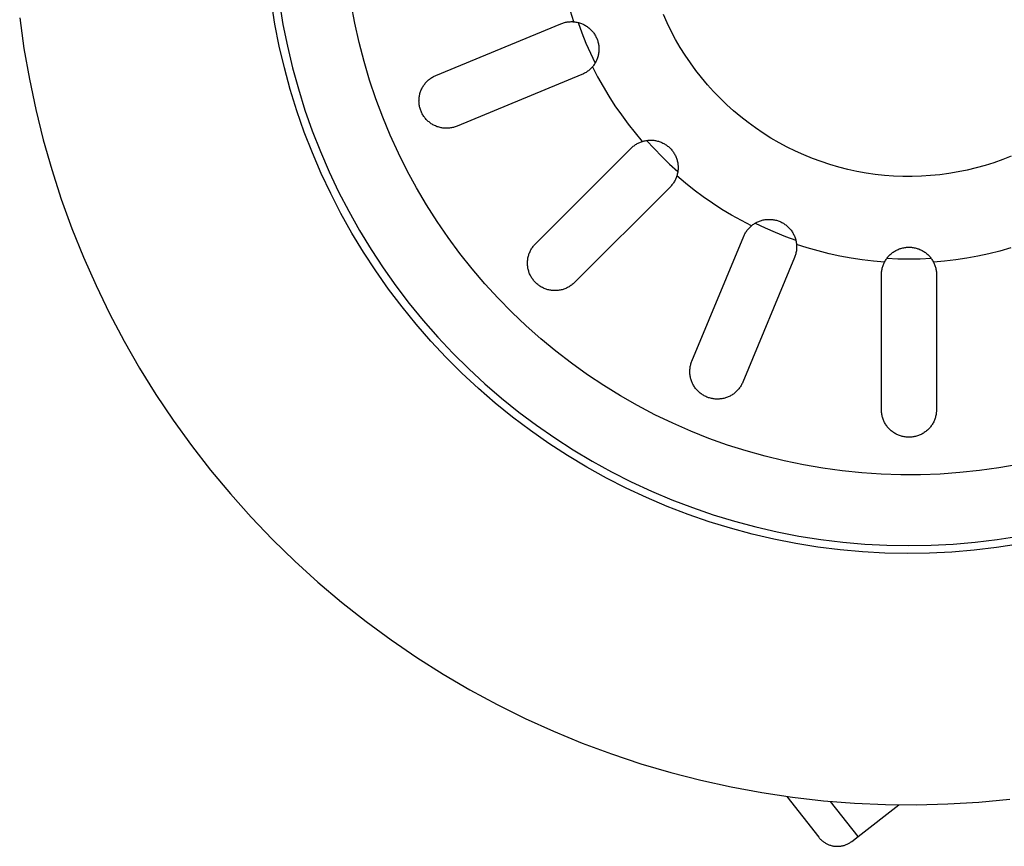
# Model space of a CAD drawing. Units: millimetres. Extents: x -596 to 634, y -421 to 423.
# Drawn here: x 292 to 354, y -421 to -368 of the extents above; entities that cross this region are included whole.
import ezdxf

# ---------------------------------------------------------------- set-up
doc = ezdxf.new("R2010")
doc.units = ezdxf.units.MM
doc.header["$MEASUREMENT"] = 0
doc.layers.add('Make2D$visible$lines', color=7, linetype='Continuous', true_color=0x000000)

msp = doc.modelspace()

# ---------------------------------------------------------------- linework, layer by layer
at = {"layer": 'Make2D$visible$lines', "color": 7, "true_color": 0xffffff}
for p, q in [((307.744, -368.712), (307.514, -367.307)), ((308.025, -367.343), (308.255, -368.73)), ((312.823, -368.644), (312.593, -367.416)), ((291.505, -368.293), (291.778, -370.253)), ((326.752, -368.549), (326.536, -367.867)), ((332.696, -368.621), (332.455, -368.084)), ((308.022, -370.107), (307.744, -368.712)), ((308.255, -368.73), (308.534, -370.108)), ((313.095, -369.864), (312.823, -368.644)), ((317.988, -371.965), (325.935, -368.676)), ((325.935, -368.676), (325.991, -368.654)), ((325.991, -368.654), (326.048, -368.634)), ((326.048, -368.634), (326.106, -368.615)), ((326.106, -368.615), (326.164, -368.599)), ((326.164, -368.599), (326.223, -368.585)), ((326.223, -368.585), (326.282, -368.573)), ((326.282, -368.573), (326.342, -368.563)), ((326.342, -368.563), (326.402, -368.555)), ((326.402, -368.555), (326.462, -368.549)), ((326.462, -368.549), (326.523, -368.545)), ((326.523, -368.545), (326.583, -368.543)), ((326.583, -368.543), (326.644, -368.543)), ((326.644, -368.543), (326.704, -368.546)), ((326.704, -368.546), (326.765, -368.55)), ((326.765, -368.55), (326.825, -368.557)), ((326.825, -368.557), (326.885, -368.566)), ((326.885, -368.566), (326.944, -368.576)), ((326.944, -368.576), (327.004, -368.589)), ((327.004, -368.589), (327.062, -368.604)), ((327.034, -368.597), (327.271, -369.257)), ((327.062, -368.604), (327.12, -368.621)), ((327.12, -368.621), (327.178, -368.64)), ((327.178, -368.64), (327.235, -368.661)), ((327.235, -368.661), (327.291, -368.683)), ((327.291, -368.683), (327.346, -368.708)), ((327.346, -368.708), (327.4, -368.735)), ((327.4, -368.735), (327.454, -368.763)), ((327.454, -368.763), (327.506, -368.794)), ((327.506, -368.794), (327.558, -368.826)), ((327.558, -368.826), (327.608, -368.86)), ((327.608, -368.86), (327.657, -368.895)), ((327.657, -368.895), (327.705, -368.932)), ((327.705, -368.932), (327.751, -368.971)), ((332.955, -369.15), (332.696, -368.621)), ((327.271, -369.257), (327.529, -369.91)), ((327.751, -368.971), (327.796, -369.012)), ((327.796, -369.012), (327.84, -369.054)), ((327.84, -369.054), (327.882, -369.097)), ((327.882, -369.097), (327.922, -369.142)), ((327.922, -369.142), (327.961, -369.189)), ((327.961, -369.189), (327.999, -369.236)), ((327.999, -369.236), (328.034, -369.285)), ((328.034, -369.285), (328.068, -369.335)), ((328.068, -369.335), (328.101, -369.386)), ((328.101, -369.386), (328.131, -369.439)), ((328.131, -369.439), (328.16, -369.492)), ((328.16, -369.492), (328.187, -369.546)), ((328.187, -369.546), (328.211, -369.602)), ((333.233, -369.67), (332.955, -369.15)), ((308.348, -371.493), (308.022, -370.107)), ((308.534, -370.108), (308.859, -371.476)), ((313.41, -371.073), (313.095, -369.864)), ((327.529, -369.91), (327.808, -370.554)), ((328.211, -369.602), (328.234, -369.658)), ((328.234, -369.658), (328.255, -369.714)), ((328.255, -369.714), (328.274, -369.772)), ((328.274, -369.772), (328.291, -369.83)), ((328.291, -369.83), (328.306, -369.889)), ((328.306, -369.889), (328.319, -369.948)), ((328.319, -369.948), (328.33, -370.007)), ((328.33, -370.007), (328.339, -370.067)), ((328.339, -370.067), (328.346, -370.128)), ((328.346, -370.128), (328.351, -370.188)), ((328.351, -370.188), (328.353, -370.248)), ((333.528, -370.179), (333.233, -369.67)), ((333.841, -370.679), (333.528, -370.179)), ((291.778, -370.253), (292.119, -372.202)), ((327.808, -370.554), (328.107, -371.189)), ((328.283, -370.787), (328.265, -370.844)), ((328.299, -370.728), (328.283, -370.787)), ((328.313, -370.669), (328.299, -370.728)), ((328.325, -370.61), (328.313, -370.669)), ((328.335, -370.55), (328.325, -370.61)), ((328.343, -370.49), (328.335, -370.55)), ((328.348, -370.43), (328.343, -370.49)), ((328.352, -370.369), (328.348, -370.43)), ((328.354, -370.309), (328.352, -370.369)), ((328.353, -370.248), (328.354, -370.309)), ((334.171, -371.167), (333.841, -370.679)), ((313.766, -372.271), (313.41, -371.073)), ((327.941, -371.422), (327.902, -371.467)), ((327.979, -371.375), (327.941, -371.422)), ((327.941, -371.422), (328.27, -372.057)), ((328.016, -371.327), (327.979, -371.375)), ((328.051, -371.277), (328.016, -371.327)), ((328.084, -371.227), (328.051, -371.277)), ((328.115, -371.175), (328.084, -371.227)), ((328.145, -371.122), (328.115, -371.175)), ((328.173, -371.068), (328.145, -371.122)), ((328.199, -371.014), (328.173, -371.068)), ((328.223, -370.958), (328.199, -371.014)), ((328.245, -370.902), (328.223, -370.958)), ((328.265, -370.844), (328.245, -370.902)), ((334.517, -371.643), (334.171, -371.167)), ((308.722, -372.866), (308.348, -371.493)), ((308.859, -371.476), (309.233, -372.831)), ((317.77, -372.073), (317.823, -372.043)), ((317.823, -372.043), (317.877, -372.015)), ((317.877, -372.015), (317.932, -371.989)), ((317.932, -371.989), (317.988, -371.965)), ((327.273, -371.91), (319.327, -375.199)), ((327.328, -371.886), (327.273, -371.91)), ((327.382, -371.861), (327.328, -371.886)), ((327.435, -371.833), (327.382, -371.861)), ((327.487, -371.804), (327.435, -371.833)), ((327.538, -371.773), (327.487, -371.804)), ((327.587, -371.74), (327.538, -371.773)), ((327.636, -371.706), (327.587, -371.74)), ((327.684, -371.67), (327.636, -371.706)), ((327.73, -371.632), (327.684, -371.67)), ((327.775, -371.593), (327.73, -371.632)), ((327.819, -371.553), (327.775, -371.593)), ((327.861, -371.51), (327.819, -371.553)), ((327.902, -371.467), (327.861, -371.51)), ((328.27, -372.057), (328.618, -372.682)), ((334.88, -372.107), (334.517, -371.643)), ((292.119, -372.202), (292.528, -374.138)), ((314.164, -373.455), (313.766, -372.271)), ((317.135, -372.719), (317.166, -372.667)), ((317.166, -372.667), (317.198, -372.615)), ((317.198, -372.615), (317.233, -372.565)), ((317.233, -372.565), (317.269, -372.516)), ((317.269, -372.516), (317.307, -372.468)), ((317.307, -372.468), (317.347, -372.422)), ((317.347, -372.422), (317.388, -372.377)), ((317.388, -372.377), (317.431, -372.333)), ((317.431, -372.333), (317.476, -372.291)), ((317.476, -372.291), (317.521, -372.25)), ((317.521, -372.25), (317.568, -372.212)), ((317.568, -372.212), (317.617, -372.174)), ((317.617, -372.174), (317.667, -372.139)), ((317.667, -372.139), (317.718, -372.105)), ((317.718, -372.105), (317.77, -372.073)), ((328.618, -372.682), (328.987, -373.295)), ((335.259, -372.558), (334.88, -372.107)), ((335.653, -372.996), (335.259, -372.558)), ((309.144, -374.225), (308.722, -372.866)), ((309.233, -372.831), (309.653, -374.173)), ((316.922, -373.353), (316.931, -373.292)), ((316.931, -373.292), (316.943, -373.232)), ((316.943, -373.232), (316.956, -373.172)), ((316.956, -373.172), (316.971, -373.113)), ((316.971, -373.113), (316.989, -373.055)), ((316.989, -373.055), (317.008, -372.997)), ((317.008, -372.997), (317.029, -372.94)), ((317.029, -372.94), (317.053, -372.883)), ((317.053, -372.883), (317.078, -372.828)), ((317.078, -372.828), (317.105, -372.773)), ((317.105, -372.773), (317.135, -372.719)), ((328.987, -373.295), (329.375, -373.897)), ((336.062, -373.419), (335.653, -372.996)), ((314.603, -374.625), (314.164, -373.455)), ((316.907, -373.596), (316.908, -373.535)), ((316.909, -373.657), (316.907, -373.596)), ((316.908, -373.535), (316.911, -373.474)), ((316.913, -373.718), (316.909, -373.657)), ((316.911, -373.474), (316.916, -373.413)), ((316.919, -373.779), (316.913, -373.718)), ((316.916, -373.413), (316.922, -373.353)), ((316.927, -373.84), (316.919, -373.779)), ((316.937, -373.9), (316.927, -373.84)), ((316.949, -373.96), (316.937, -373.9)), ((329.375, -373.897), (329.782, -374.485)), ((336.486, -373.829), (336.062, -373.419)), ((336.923, -374.223), (336.486, -373.829)), ((292.528, -374.138), (293.003, -376.058)), ((309.612, -375.569), (309.144, -374.225)), ((309.653, -374.173), (310.119, -375.499)), ((316.963, -374.019), (316.949, -373.96)), ((316.979, -374.078), (316.963, -374.019)), ((316.998, -374.136), (316.979, -374.078)), ((317.018, -374.194), (316.998, -374.136)), ((317.04, -374.251), (317.018, -374.194)), ((317.065, -374.307), (317.04, -374.251)), ((317.091, -374.362), (317.065, -374.307)), ((317.119, -374.416), (317.091, -374.362)), ((317.149, -374.469), (317.119, -374.416)), ((317.181, -374.521), (317.149, -374.469)), ((317.215, -374.572), (317.181, -374.521)), ((317.25, -374.622), (317.215, -374.572)), ((329.782, -374.485), (330.207, -375.061)), ((337.374, -374.602), (336.923, -374.223)), ((315.082, -375.779), (314.603, -374.625)), ((317.287, -374.671), (317.25, -374.622)), ((317.326, -374.718), (317.287, -374.671)), ((317.367, -374.763), (317.326, -374.718)), ((317.409, -374.808), (317.367, -374.763)), ((317.452, -374.851), (317.409, -374.808)), ((317.497, -374.892), (317.452, -374.851)), ((317.544, -374.932), (317.497, -374.892)), ((317.592, -374.97), (317.544, -374.932)), ((317.641, -375.006), (317.592, -374.97)), ((317.691, -375.041), (317.641, -375.006)), ((317.743, -375.073), (317.691, -375.041)), ((317.795, -375.104), (317.743, -375.073)), ((317.849, -375.134), (317.795, -375.104)), ((317.904, -375.161), (317.849, -375.134)), ((317.959, -375.186), (317.904, -375.161)), ((318.016, -375.21), (317.959, -375.186)), ((319.327, -375.199), (319.27, -375.221)), ((330.207, -375.061), (330.65, -375.622)), ((337.838, -374.965), (337.374, -374.602)), ((338.314, -375.312), (337.838, -374.965)), ((310.127, -376.896), (309.612, -375.569)), ((310.119, -375.499), (310.631, -376.808)), ((315.601, -376.916), (315.082, -375.779)), ((318.073, -375.231), (318.016, -375.21)), ((318.131, -375.25), (318.073, -375.231)), ((318.189, -375.268), (318.131, -375.25)), ((318.248, -375.283), (318.189, -375.268)), ((318.308, -375.296), (318.248, -375.283)), ((318.368, -375.307), (318.308, -375.296)), ((318.428, -375.317), (318.368, -375.307)), ((318.489, -375.323), (318.428, -375.317)), ((318.55, -375.328), (318.489, -375.323)), ((318.611, -375.331), (318.55, -375.328)), ((318.672, -375.331), (318.611, -375.331)), ((318.733, -375.33), (318.672, -375.331)), ((318.794, -375.326), (318.733, -375.33)), ((318.855, -375.32), (318.794, -375.326)), ((318.916, -375.312), (318.855, -375.32)), ((318.976, -375.302), (318.916, -375.312)), ((319.036, -375.29), (318.976, -375.302)), ((319.095, -375.276), (319.036, -375.29)), ((319.154, -375.26), (319.095, -375.276)), ((319.212, -375.241), (319.154, -375.26)), ((319.27, -375.221), (319.212, -375.241)), ((330.65, -375.622), (331.111, -376.17)), ((338.802, -375.642), (338.314, -375.312)), ((339.3, -375.956), (338.802, -375.642)), ((293.003, -376.058), (293.545, -377.961)), ((330.539, -376.478), (330.587, -376.441)), ((330.587, -376.441), (330.636, -376.405)), ((330.636, -376.405), (330.686, -376.371)), ((330.686, -376.371), (330.737, -376.339)), ((330.737, -376.339), (330.79, -376.309)), ((330.79, -376.309), (330.843, -376.28)), ((330.843, -376.28), (330.897, -376.253)), ((330.897, -376.253), (330.953, -376.229)), ((330.953, -376.229), (331.009, -376.206)), ((331.009, -376.206), (331.066, -376.185)), ((331.066, -376.185), (331.123, -376.166)), ((331.123, -376.166), (331.181, -376.149)), ((331.181, -376.149), (331.24, -376.134)), ((331.24, -376.134), (331.299, -376.121)), ((331.299, -376.121), (331.359, -376.11)), ((331.359, -376.11), (331.419, -376.102)), ((331.389, -376.106), (331.862, -376.625)), ((331.419, -376.102), (331.479, -376.095)), ((331.479, -376.095), (331.539, -376.09)), ((331.539, -376.09), (331.6, -376.088)), ((331.6, -376.088), (331.66, -376.087)), ((331.66, -376.087), (331.721, -376.089)), ((331.721, -376.089), (331.781, -376.093)), ((331.781, -376.093), (331.841, -376.099)), ((331.841, -376.099), (331.902, -376.107)), ((331.902, -376.107), (331.961, -376.117)), ((331.961, -376.117), (332.021, -376.129)), ((332.021, -376.129), (332.079, -376.143)), ((332.079, -376.143), (332.138, -376.159)), ((332.138, -376.159), (332.196, -376.177)), ((332.196, -376.177), (332.253, -376.198)), ((332.253, -376.198), (332.309, -376.22)), ((332.309, -376.22), (332.365, -376.244)), ((332.365, -376.244), (332.419, -376.27)), ((332.419, -376.27), (332.473, -376.298)), ((332.473, -376.298), (332.526, -376.327)), ((332.526, -376.327), (332.578, -376.359)), ((332.578, -376.359), (332.628, -376.392)), ((332.628, -376.392), (332.678, -376.427)), ((332.678, -376.427), (332.726, -376.464)), ((339.81, -376.251), (339.3, -375.956)), ((340.329, -376.529), (339.81, -376.251)), ((310.688, -378.204), (310.127, -376.896)), ((310.631, -376.808), (311.189, -378.099)), ((316.159, -378.034), (315.601, -376.916)), ((324.321, -382.679), (330.404, -376.6)), ((330.404, -376.6), (330.448, -376.557)), ((330.448, -376.557), (330.493, -376.517)), ((330.493, -376.517), (330.539, -376.478)), ((331.862, -376.625), (332.35, -377.129)), ((332.726, -376.464), (332.773, -376.502)), ((332.773, -376.502), (332.818, -376.542)), ((332.818, -376.542), (332.862, -376.583)), ((332.862, -376.583), (332.905, -376.626)), ((332.905, -376.626), (332.946, -376.671)), ((332.946, -376.671), (332.986, -376.717)), ((332.986, -376.717), (333.024, -376.764)), ((333.024, -376.764), (333.06, -376.812)), ((333.06, -376.812), (333.094, -376.862)), ((333.094, -376.862), (333.127, -376.913)), ((333.127, -376.913), (333.158, -376.965)), ((333.158, -376.965), (333.188, -377.018)), ((333.188, -377.018), (333.215, -377.072)), ((333.215, -377.072), (333.241, -377.127)), ((340.858, -376.789), (340.329, -376.529)), ((341.395, -377.03), (340.858, -376.789)), ((341.941, -377.252), (341.395, -377.03)), ((332.35, -377.129), (332.854, -377.618)), ((332.854, -377.618), (333.373, -378.09)), ((333.241, -377.127), (333.264, -377.182)), ((333.264, -377.182), (333.286, -377.239)), ((333.286, -377.239), (333.306, -377.296)), ((333.306, -377.296), (333.323, -377.354)), ((333.323, -377.354), (333.339, -377.413)), ((333.339, -377.413), (333.353, -377.472)), ((333.353, -377.472), (333.364, -377.531)), ((333.364, -377.531), (333.374, -377.591)), ((333.374, -377.591), (333.381, -377.651)), ((333.381, -377.651), (333.387, -377.711)), ((342.493, -377.456), (341.941, -377.252)), ((343.053, -377.64), (342.493, -377.456)), ((343.619, -377.804), (343.053, -377.64)), ((352.922, -377.7), (352.355, -377.858)), ((353.484, -377.523), (352.922, -377.7)), ((354.039, -377.326), (353.484, -377.523)), ((354.587, -377.11), (354.039, -377.326)), ((293.545, -377.961), (294.153, -379.844)), ((311.293, -379.492), (310.688, -378.204)), ((311.189, -378.099), (311.79, -379.369)), ((316.756, -379.132), (316.159, -378.034)), ((333.326, -378.311), (333.309, -378.369)), ((333.342, -378.252), (333.326, -378.311)), ((333.355, -378.193), (333.342, -378.252)), ((333.366, -378.134), (333.355, -378.193)), ((333.375, -378.074), (333.366, -378.134)), ((333.383, -378.014), (333.375, -378.074)), ((333.388, -377.953), (333.383, -378.014)), ((333.387, -377.711), (333.39, -377.772)), ((333.391, -377.893), (333.388, -377.953)), ((333.39, -377.772), (333.391, -377.832)), ((333.391, -377.832), (333.391, -377.893)), ((344.189, -377.949), (343.619, -377.804)), ((344.765, -378.075), (344.189, -377.949)), ((345.345, -378.18), (344.765, -378.075)), ((345.927, -378.265), (345.345, -378.18)), ((346.513, -378.329), (345.927, -378.265)), ((347.1, -378.374), (346.513, -378.329)), ((350.041, -378.29), (349.454, -378.347)), ((350.624, -378.212), (350.041, -378.29)), ((351.205, -378.114), (350.624, -378.212)), ((351.782, -377.996), (351.205, -378.114)), ((352.355, -377.858), (351.782, -377.996)), ((332.998, -378.942), (332.96, -378.988)), ((333.035, -378.896), (332.998, -378.942)), ((333.07, -378.847), (333.035, -378.896)), ((333.104, -378.798), (333.07, -378.847)), ((333.136, -378.748), (333.104, -378.798)), ((333.166, -378.696), (333.136, -378.748)), ((333.195, -378.644), (333.166, -378.696)), ((333.221, -378.59), (333.195, -378.644)), ((333.246, -378.536), (333.221, -378.59)), ((333.269, -378.481), (333.246, -378.536)), ((333.29, -378.425), (333.269, -378.481)), ((333.309, -378.369), (333.29, -378.425)), ((333.856, -378.83), (333.309, -378.369)), ((334.417, -379.274), (333.856, -378.83)), ((347.689, -378.398), (347.1, -378.374)), ((348.278, -378.401), (347.689, -378.398)), ((348.867, -378.384), (348.278, -378.401)), ((349.454, -378.347), (348.867, -378.384)), ((311.943, -380.758), (311.293, -379.492)), ((311.79, -379.369), (312.436, -380.618)), ((317.39, -380.209), (316.756, -379.132)), ((332.878, -379.075), (326.795, -385.154)), ((332.92, -379.032), (332.878, -379.075)), ((332.96, -378.988), (332.92, -379.032)), ((334.992, -379.699), (334.417, -379.274)), ((294.153, -379.844), (294.825, -381.705)), ((318.061, -381.263), (317.39, -380.209)), ((335.581, -380.106), (334.992, -379.699)), ((336.182, -380.495), (335.581, -380.106)), ((312.637, -382.001), (311.943, -380.758)), ((312.436, -380.618), (313.124, -381.844)), ((336.795, -380.863), (336.182, -380.495)), ((318.768, -382.293), (318.061, -381.263)), ((337.419, -381.213), (336.795, -380.863)), ((338.055, -381.542), (337.419, -381.213)), ((338.101, -381.504), (338.15, -381.467)), ((338.15, -381.467), (338.199, -381.432)), ((338.199, -381.432), (338.25, -381.399)), ((338.25, -381.399), (338.302, -381.368)), ((338.287, -381.376), (338.922, -381.675)), ((338.302, -381.368), (338.355, -381.338)), ((338.355, -381.338), (338.408, -381.31)), ((338.408, -381.31), (338.463, -381.284)), ((338.463, -381.284), (338.519, -381.26)), ((338.519, -381.26), (338.575, -381.238)), ((338.575, -381.238), (338.632, -381.218)), ((338.632, -381.218), (338.69, -381.2)), ((338.69, -381.2), (338.748, -381.184)), ((338.748, -381.184), (338.807, -381.17)), ((338.807, -381.17), (338.867, -381.158)), ((338.867, -381.158), (338.926, -381.148)), ((338.926, -381.148), (338.986, -381.141)), ((338.986, -381.141), (339.047, -381.135)), ((339.047, -381.135), (339.107, -381.131)), ((339.107, -381.131), (339.168, -381.13)), ((339.168, -381.13), (339.228, -381.13)), ((339.228, -381.13), (339.289, -381.133)), ((339.289, -381.133), (339.349, -381.138)), ((339.349, -381.138), (339.409, -381.144)), ((339.409, -381.144), (339.469, -381.153)), ((339.469, -381.153), (339.529, -381.164)), ((339.529, -381.164), (339.588, -381.177)), ((339.588, -381.177), (339.647, -381.192)), ((339.647, -381.192), (339.705, -381.209)), ((339.705, -381.209), (339.762, -381.228)), ((339.762, -381.228), (339.819, -381.249)), ((339.819, -381.249), (339.875, -381.272)), ((339.875, -381.272), (339.93, -381.297)), ((339.93, -381.297), (339.984, -381.324)), ((339.984, -381.324), (340.038, -381.353)), ((340.038, -381.353), (340.09, -381.383)), ((340.09, -381.383), (340.141, -381.416)), ((340.141, -381.416), (340.191, -381.45)), ((340.191, -381.45), (340.24, -381.485)), ((294.825, -381.705), (295.562, -383.541)), ((313.373, -383.219), (312.637, -382.001)), ((313.124, -381.844), (313.855, -383.045)), ((337.616, -382.101), (337.643, -382.048)), ((337.643, -382.048), (337.672, -381.996)), ((337.672, -381.996), (337.703, -381.945)), ((337.703, -381.945), (337.736, -381.895)), ((337.736, -381.895), (337.77, -381.846)), ((337.77, -381.846), (337.806, -381.799)), ((337.806, -381.799), (337.844, -381.753)), ((337.844, -381.753), (337.883, -381.708)), ((337.883, -381.708), (337.924, -381.664)), ((337.924, -381.664), (337.966, -381.622)), ((337.966, -381.622), (338.01, -381.581)), ((338.01, -381.581), (338.055, -381.542)), ((338.055, -381.542), (338.101, -381.504)), ((338.922, -381.675), (339.566, -381.954)), ((339.566, -381.954), (340.219, -382.213)), ((340.24, -381.485), (340.288, -381.523)), ((340.288, -381.523), (340.334, -381.562)), ((340.334, -381.562), (340.379, -381.602)), ((340.379, -381.602), (340.422, -381.645)), ((340.422, -381.645), (340.464, -381.688)), ((340.464, -381.688), (340.505, -381.733)), ((340.505, -381.733), (340.544, -381.78)), ((340.544, -381.78), (340.581, -381.827)), ((340.581, -381.827), (340.617, -381.876)), ((340.617, -381.876), (340.65, -381.927)), ((340.65, -381.927), (340.683, -381.978)), ((340.683, -381.978), (340.713, -382.03)), ((340.713, -382.03), (340.741, -382.084)), ((340.741, -382.084), (340.768, -382.138)), ((319.511, -383.298), (318.768, -382.293)), ((324.279, -382.723), (324.321, -382.679)), ((334.273, -390.154), (337.566, -382.209)), ((337.566, -382.209), (337.59, -382.155)), ((337.59, -382.155), (337.616, -382.101)), ((340.219, -382.213), (340.879, -382.451)), ((340.768, -382.138), (340.793, -382.194)), ((340.793, -382.194), (340.815, -382.25)), ((340.815, -382.25), (340.836, -382.307)), ((340.836, -382.307), (340.855, -382.364)), ((340.855, -382.364), (340.872, -382.422)), ((340.872, -382.422), (340.887, -382.481)), ((340.887, -382.481), (340.899, -382.54)), ((340.899, -382.54), (340.91, -382.6)), ((340.91, -382.6), (340.919, -382.66)), ((340.919, -382.66), (340.925, -382.72)), ((340.925, -382.72), (340.93, -382.78)), ((314.151, -384.41), (313.373, -383.219)), ((313.855, -383.045), (314.626, -384.22)), ((320.288, -384.277), (319.511, -383.298)), ((323.885, -383.404), (323.904, -383.346)), ((323.904, -383.346), (323.925, -383.289)), ((323.925, -383.289), (323.948, -383.232)), ((323.948, -383.232), (323.973, -383.176)), ((323.973, -383.176), (323.999, -383.122)), ((323.999, -383.122), (324.028, -383.068)), ((324.028, -383.068), (324.059, -383.015)), ((324.059, -383.015), (324.091, -382.963)), ((324.091, -382.963), (324.125, -382.912)), ((324.125, -382.912), (324.161, -382.863)), ((324.161, -382.863), (324.199, -382.815)), ((324.199, -382.815), (324.238, -382.768)), ((324.238, -382.768), (324.279, -382.723)), ((340.876, -383.32), (340.86, -383.379)), ((340.891, -383.262), (340.876, -383.32)), ((340.903, -383.202), (340.891, -383.262)), ((340.913, -383.143), (340.903, -383.202)), ((340.921, -383.083), (340.913, -383.143)), ((340.927, -383.022), (340.921, -383.083)), ((341.608, -382.949), (340.926, -382.732)), ((340.931, -382.962), (340.927, -383.022)), ((340.93, -382.78), (340.932, -382.841)), ((340.933, -382.901), (340.931, -382.962)), ((340.932, -382.841), (340.933, -382.901)), ((342.297, -383.144), (341.608, -382.949)), ((342.991, -383.318), (342.297, -383.144)), ((343.69, -383.469), (342.991, -383.318)), ((346.892, -383.367), (346.937, -383.327)), ((346.937, -383.327), (346.984, -383.288)), ((346.984, -383.288), (347.032, -383.251)), ((347.032, -383.251), (347.081, -383.215)), ((347.081, -383.215), (347.131, -383.181)), ((347.131, -383.181), (347.183, -383.149)), ((347.183, -383.149), (347.236, -383.119)), ((347.236, -383.119), (347.29, -383.091)), ((347.29, -383.091), (347.344, -383.064)), ((347.344, -383.064), (347.4, -383.04)), ((347.4, -383.04), (347.456, -383.017)), ((347.456, -383.017), (347.513, -382.996)), ((347.513, -382.996), (347.571, -382.978)), ((347.571, -382.978), (347.63, -382.961)), ((347.63, -382.961), (347.688, -382.946)), ((347.688, -382.946), (347.748, -382.934)), ((347.748, -382.934), (347.808, -382.923)), ((347.808, -382.923), (347.868, -382.915)), ((347.868, -382.915), (347.928, -382.909)), ((347.928, -382.909), (347.989, -382.905)), ((347.989, -382.905), (348.05, -382.902)), ((348.05, -382.902), (348.11, -382.902)), ((348.11, -382.902), (348.171, -382.905)), ((348.171, -382.905), (348.232, -382.909)), ((348.232, -382.909), (348.292, -382.915)), ((348.292, -382.915), (348.352, -382.924)), ((348.352, -382.924), (348.412, -382.934)), ((348.412, -382.934), (348.472, -382.947)), ((348.472, -382.947), (348.531, -382.961)), ((348.531, -382.961), (348.589, -382.978)), ((348.589, -382.978), (348.647, -382.997)), ((348.647, -382.997), (348.704, -383.017)), ((348.704, -383.017), (348.76, -383.04)), ((348.76, -383.04), (348.816, -383.065)), ((348.816, -383.065), (348.871, -383.091)), ((348.871, -383.091), (348.924, -383.12)), ((348.924, -383.12), (348.977, -383.15)), ((348.977, -383.15), (349.029, -383.182)), ((349.029, -383.182), (349.079, -383.216)), ((349.079, -383.216), (349.128, -383.251)), ((349.128, -383.251), (349.176, -383.288)), ((349.176, -383.288), (349.223, -383.327)), ((349.223, -383.327), (349.268, -383.368)), ((353.169, -383.321), (352.469, -383.471)), ((353.863, -383.148), (353.169, -383.321)), ((354.552, -382.953), (353.863, -383.148)), ((295.562, -383.541), (296.362, -385.351)), ((323.809, -383.885), (323.811, -383.824)), ((323.809, -383.947), (323.809, -383.885)), ((323.811, -384.008), (323.809, -383.947)), ((323.811, -383.824), (323.815, -383.764)), ((323.815, -383.764), (323.822, -383.703)), ((323.822, -383.703), (323.83, -383.642)), ((323.83, -383.642), (323.841, -383.582)), ((323.841, -383.582), (323.853, -383.522)), ((323.853, -383.522), (323.868, -383.463)), ((323.868, -383.463), (323.885, -383.404)), ((340.799, -383.55), (337.506, -391.494)), ((340.821, -383.494), (340.799, -383.55)), ((340.842, -383.436), (340.821, -383.494)), ((340.86, -383.379), (340.842, -383.436)), ((344.394, -383.597), (343.69, -383.469)), ((345.102, -383.703), (344.394, -383.597)), ((345.812, -383.787), (345.102, -383.703)), ((346.525, -383.848), (345.812, -383.787)), ((346.451, -384.011), (346.474, -383.956)), ((346.474, -383.956), (346.499, -383.901)), ((346.499, -383.901), (346.525, -383.848)), ((346.525, -383.848), (346.554, -383.794)), ((346.554, -383.794), (346.585, -383.742)), ((346.585, -383.742), (346.617, -383.691)), ((346.617, -383.691), (346.652, -383.641)), ((346.652, -383.641), (346.688, -383.592)), ((346.677, -383.606), (347.378, -383.639)), ((346.688, -383.592), (346.725, -383.544)), ((346.725, -383.544), (346.764, -383.498)), ((346.764, -383.498), (346.805, -383.453)), ((346.805, -383.453), (346.848, -383.409)), ((346.848, -383.409), (346.892, -383.367)), ((347.378, -383.639), (348.08, -383.65)), ((348.08, -383.65), (348.782, -383.64)), ((348.782, -383.64), (349.483, -383.607)), ((349.268, -383.368), (349.312, -383.41)), ((349.312, -383.41), (349.354, -383.453)), ((349.354, -383.453), (349.395, -383.498)), ((349.395, -383.498), (349.435, -383.545)), ((349.435, -383.545), (349.472, -383.592)), ((349.472, -383.592), (349.508, -383.641)), ((349.508, -383.641), (349.542, -383.692)), ((349.542, -383.692), (349.575, -383.743)), ((349.575, -383.743), (349.605, -383.795)), ((349.605, -383.795), (349.634, -383.849)), ((350.347, -383.788), (349.634, -383.849)), ((349.634, -383.849), (349.661, -383.902)), ((349.661, -383.902), (349.685, -383.957)), ((349.685, -383.957), (349.708, -384.012)), ((351.058, -383.705), (350.347, -383.788)), ((351.765, -383.599), (351.058, -383.705)), ((352.469, -383.471), (351.765, -383.599)), ((314.97, -385.574), (314.151, -384.41)), ((314.626, -384.22), (315.439, -385.368)), ((321.099, -385.228), (320.288, -384.277)), ((323.815, -384.069), (323.811, -384.008)), ((323.821, -384.129), (323.815, -384.069)), ((323.83, -384.19), (323.821, -384.129)), ((323.84, -384.25), (323.83, -384.19)), ((323.853, -384.31), (323.84, -384.25)), ((323.868, -384.369), (323.853, -384.31)), ((323.885, -384.428), (323.868, -384.369)), ((323.904, -384.486), (323.885, -384.428)), ((323.924, -384.543), (323.904, -384.486)), ((323.947, -384.6), (323.924, -384.543)), ((346.33, -384.652), (346.331, -384.592)), ((346.331, -384.592), (346.334, -384.532)), ((346.334, -384.532), (346.339, -384.473)), ((346.339, -384.473), (346.346, -384.414)), ((346.346, -384.414), (346.355, -384.355)), ((346.355, -384.355), (346.366, -384.296)), ((346.366, -384.296), (346.379, -384.238)), ((346.379, -384.238), (346.394, -384.18)), ((346.394, -384.18), (346.411, -384.123)), ((346.411, -384.123), (346.43, -384.067)), ((346.43, -384.067), (346.451, -384.011)), ((349.708, -384.012), (349.729, -384.068)), ((349.729, -384.068), (349.748, -384.124)), ((349.748, -384.124), (349.765, -384.181)), ((349.765, -384.181), (349.78, -384.239)), ((349.78, -384.239), (349.793, -384.297)), ((349.793, -384.297), (349.804, -384.356)), ((349.804, -384.356), (349.813, -384.415)), ((349.813, -384.415), (349.82, -384.474)), ((349.82, -384.474), (349.825, -384.534)), ((349.825, -384.534), (349.829, -384.593)), ((349.829, -384.593), (349.83, -384.653)), ((323.972, -384.656), (323.947, -384.6)), ((323.999, -384.711), (323.972, -384.656)), ((324.028, -384.765), (323.999, -384.711)), ((324.058, -384.817), (324.028, -384.765)), ((324.09, -384.869), (324.058, -384.817)), ((324.125, -384.92), (324.09, -384.869)), ((324.16, -384.969), (324.125, -384.92)), ((324.198, -385.017), (324.16, -384.969)), ((324.237, -385.064), (324.198, -385.017)), ((324.278, -385.11), (324.237, -385.064)), ((324.321, -385.154), (324.278, -385.11)), ((324.365, -385.196), (324.321, -385.154)), ((324.41, -385.237), (324.365, -385.196)), ((326.752, -385.197), (326.706, -385.238)), ((326.795, -385.154), (326.752, -385.197)), ((346.327, -393.252), (346.33, -384.652)), ((349.83, -384.653), (349.827, -393.253)), ((296.362, -385.351), (297.224, -387.132)), ((315.829, -386.709), (314.97, -385.574)), ((315.439, -385.368), (316.29, -386.486)), ((321.942, -386.15), (321.099, -385.228)), ((324.457, -385.276), (324.41, -385.237)), ((324.505, -385.314), (324.457, -385.276)), ((324.554, -385.35), (324.505, -385.314)), ((324.605, -385.384), (324.554, -385.35)), ((324.657, -385.416), (324.605, -385.384)), ((324.71, -385.447), (324.657, -385.416)), ((324.763, -385.476), (324.71, -385.447)), ((324.818, -385.502), (324.763, -385.476)), ((324.874, -385.527), (324.818, -385.502)), ((324.931, -385.55), (324.874, -385.527)), ((324.988, -385.571), (324.931, -385.55)), ((325.046, -385.59), (324.988, -385.571)), ((325.105, -385.607), (325.046, -385.59)), ((325.164, -385.622), (325.105, -385.607)), ((325.224, -385.634), (325.164, -385.622)), ((325.284, -385.645), (325.224, -385.634)), ((325.345, -385.653), (325.284, -385.645)), ((325.405, -385.66), (325.345, -385.653)), ((325.466, -385.664), (325.405, -385.66)), ((325.527, -385.666), (325.466, -385.664)), ((325.588, -385.666), (325.527, -385.666)), ((325.649, -385.664), (325.588, -385.666)), ((325.71, -385.66), (325.649, -385.664)), ((325.771, -385.654), (325.71, -385.66)), ((325.832, -385.645), (325.771, -385.654)), ((325.892, -385.635), (325.832, -385.645)), ((325.952, -385.622), (325.892, -385.635)), ((326.011, -385.607), (325.952, -385.622)), ((326.07, -385.59), (326.011, -385.607)), ((326.128, -385.571), (326.07, -385.59)), ((326.185, -385.551), (326.128, -385.571)), ((326.242, -385.528), (326.185, -385.551)), ((326.297, -385.503), (326.242, -385.528)), ((326.352, -385.476), (326.297, -385.503)), ((326.406, -385.447), (326.352, -385.476)), ((326.459, -385.417), (326.406, -385.447)), ((326.511, -385.385), (326.459, -385.417)), ((326.562, -385.35), (326.511, -385.385)), ((326.611, -385.315), (326.562, -385.35)), ((326.659, -385.277), (326.611, -385.315)), ((326.706, -385.238), (326.659, -385.277)), ((322.817, -387.043), (321.942, -386.15)), ((316.727, -387.813), (315.829, -386.709)), ((316.29, -386.486), (317.18, -387.575)), ((323.722, -387.904), (322.817, -387.043)), ((297.224, -387.132), (298.148, -388.881)), ((317.18, -387.575), (318.107, -388.632)), ((317.662, -388.886), (316.727, -387.813)), ((324.656, -388.734), (323.722, -387.904)), ((298.148, -388.881), (299.132, -390.598)), ((318.634, -389.925), (317.662, -388.886)), ((318.107, -388.632), (319.07, -389.656)), ((325.619, -389.531), (324.656, -388.734)), ((326.609, -390.293), (325.619, -389.531)), ((319.642, -390.93), (318.634, -389.925)), ((319.07, -389.656), (320.068, -390.646)), ((334.23, -390.268), (334.25, -390.211)), ((334.25, -390.211), (334.273, -390.154)), ((299.132, -390.598), (300.174, -392.279)), ((320.068, -390.646), (321.1, -391.601)), ((327.625, -391.021), (326.609, -390.293)), ((334.139, -390.808), (334.141, -390.747)), ((334.14, -390.869), (334.139, -390.808)), ((334.141, -390.747), (334.145, -390.686)), ((334.145, -390.686), (334.15, -390.625)), ((334.15, -390.625), (334.158, -390.565)), ((334.158, -390.565), (334.169, -390.505)), ((334.169, -390.505), (334.181, -390.445)), ((334.181, -390.445), (334.195, -390.385)), ((334.195, -390.385), (334.211, -390.326)), ((334.211, -390.326), (334.23, -390.268)), ((320.684, -391.9), (319.642, -390.93)), ((328.665, -391.714), (327.625, -391.021)), ((334.142, -390.93), (334.14, -390.869)), ((334.147, -390.991), (334.142, -390.93)), ((334.154, -391.052), (334.147, -390.991)), ((334.163, -391.112), (334.154, -391.052)), ((334.174, -391.172), (334.163, -391.112)), ((334.187, -391.232), (334.174, -391.172)), ((334.203, -391.291), (334.187, -391.232)), ((334.22, -391.35), (334.203, -391.291)), ((334.239, -391.408), (334.22, -391.35)), ((334.261, -391.465), (334.239, -391.408)), ((334.284, -391.521), (334.261, -391.465)), ((321.759, -392.832), (320.684, -391.9)), ((321.1, -391.601), (322.164, -392.519)), ((329.729, -392.37), (328.665, -391.714)), ((334.309, -391.577), (334.284, -391.521)), ((334.337, -391.632), (334.309, -391.577)), ((334.366, -391.685), (334.337, -391.632)), ((334.397, -391.738), (334.366, -391.685)), ((334.43, -391.789), (334.397, -391.738)), ((334.464, -391.84), (334.43, -391.789)), ((334.5, -391.889), (334.464, -391.84)), ((334.538, -391.937), (334.5, -391.889)), ((334.578, -391.983), (334.538, -391.937)), ((334.619, -392.028), (334.578, -391.983)), ((334.662, -392.072), (334.619, -392.028)), ((334.706, -392.114), (334.662, -392.072)), ((334.752, -392.154), (334.706, -392.114)), ((337.093, -392.094), (337.048, -392.135)), ((337.137, -392.051), (337.093, -392.094)), ((337.179, -392.007), (337.137, -392.051)), ((337.22, -391.961), (337.179, -392.007)), ((337.258, -391.914), (337.22, -391.961)), ((337.296, -391.865), (337.258, -391.914)), ((337.331, -391.816), (337.296, -391.865)), ((337.365, -391.765), (337.331, -391.816)), ((337.397, -391.713), (337.365, -391.765)), ((337.427, -391.659), (337.397, -391.713)), ((337.455, -391.605), (337.427, -391.659)), ((337.481, -391.55), (337.455, -391.605)), ((337.506, -391.494), (337.481, -391.55)), ((300.174, -392.279), (301.275, -393.924)), ((322.164, -392.519), (323.26, -393.4)), ((330.814, -392.988), (329.729, -392.37)), ((334.799, -392.193), (334.752, -392.154)), ((334.848, -392.23), (334.799, -392.193)), ((334.897, -392.266), (334.848, -392.23)), ((334.948, -392.3), (334.897, -392.266)), ((335, -392.332), (334.948, -392.3)), ((335.054, -392.362), (335, -392.332)), ((335.108, -392.39), (335.054, -392.362)), ((335.163, -392.416), (335.108, -392.39)), ((335.219, -392.441), (335.163, -392.416)), ((335.276, -392.463), (335.219, -392.441)), ((335.333, -392.483), (335.276, -392.463)), ((335.392, -392.502), (335.333, -392.483)), ((335.45, -392.518), (335.392, -392.502)), ((335.51, -392.532), (335.45, -392.518)), ((335.57, -392.545), (335.51, -392.532)), ((335.63, -392.555), (335.57, -392.545)), ((335.69, -392.563), (335.63, -392.555)), ((335.751, -392.569), (335.69, -392.563)), ((335.812, -392.572), (335.751, -392.569)), ((335.873, -392.574), (335.812, -392.572)), ((335.934, -392.573), (335.873, -392.574)), ((335.995, -392.571), (335.934, -392.573)), ((336.056, -392.566), (335.995, -392.571)), ((336.117, -392.559), (336.056, -392.566)), ((336.177, -392.55), (336.117, -392.559)), ((336.238, -392.539), (336.177, -392.55)), ((336.297, -392.526), (336.238, -392.539)), ((336.356, -392.51), (336.297, -392.526)), ((336.415, -392.493), (336.356, -392.51)), ((336.473, -392.474), (336.415, -392.493)), ((336.53, -392.452), (336.473, -392.474)), ((336.586, -392.429), (336.53, -392.452)), ((336.642, -392.404), (336.586, -392.429)), ((336.697, -392.377), (336.642, -392.404)), ((336.75, -392.347), (336.697, -392.377)), ((336.803, -392.316), (336.75, -392.347)), ((336.855, -392.284), (336.803, -392.316)), ((336.905, -392.249), (336.855, -392.284)), ((336.954, -392.213), (336.905, -392.249)), ((337.002, -392.175), (336.954, -392.213)), ((337.048, -392.135), (337.002, -392.175)), ((322.866, -393.727), (321.759, -392.832)), ((331.921, -393.569), (330.814, -392.988)), ((346.328, -393.313), (346.327, -393.252)), ((346.331, -393.374), (346.328, -393.313)), ((349.826, -393.314), (349.823, -393.375)), ((349.827, -393.253), (349.826, -393.314)), ((301.275, -393.924), (302.432, -395.529)), ((324.003, -394.583), (322.866, -393.727)), ((323.26, -393.4), (324.385, -394.242)), ((333.047, -394.11), (331.921, -393.569)), ((346.336, -393.435), (346.331, -393.374)), ((346.344, -393.495), (346.336, -393.435)), ((346.353, -393.556), (346.344, -393.495)), ((346.365, -393.616), (346.353, -393.556)), ((346.379, -393.675), (346.365, -393.616)), ((346.395, -393.734), (346.379, -393.675)), ((346.412, -393.792), (346.395, -393.734)), ((346.432, -393.85), (346.412, -393.792)), ((346.454, -393.907), (346.432, -393.85)), ((346.478, -393.963), (346.454, -393.907)), ((346.504, -394.019), (346.478, -393.963)), ((349.675, -393.964), (349.65, -394.02)), ((349.699, -393.908), (349.675, -393.964)), ((349.721, -393.851), (349.699, -393.908)), ((349.741, -393.793), (349.721, -393.851)), ((349.759, -393.735), (349.741, -393.793)), ((349.775, -393.676), (349.759, -393.735)), ((349.789, -393.617), (349.775, -393.676)), ((349.8, -393.557), (349.789, -393.617)), ((349.81, -393.496), (349.8, -393.557)), ((349.817, -393.436), (349.81, -393.496)), ((349.823, -393.375), (349.817, -393.436)), ((325.169, -395.399), (324.003, -394.583)), ((324.385, -394.242), (325.539, -395.045)), ((334.191, -394.612), (333.047, -394.11)), ((335.352, -395.075), (334.191, -394.612)), ((346.531, -394.073), (346.504, -394.019)), ((346.561, -394.127), (346.531, -394.073)), ((346.592, -394.179), (346.561, -394.127)), ((346.626, -394.23), (346.592, -394.179)), ((346.661, -394.28), (346.626, -394.23)), ((346.698, -394.329), (346.661, -394.28)), ((346.736, -394.377), (346.698, -394.329)), ((346.776, -394.423), (346.736, -394.377)), ((346.818, -394.467), (346.776, -394.423)), ((346.861, -394.511), (346.818, -394.467)), ((346.905, -394.552), (346.861, -394.511)), ((346.952, -394.592), (346.905, -394.552)), ((346.999, -394.631), (346.952, -394.592)), ((349.201, -394.593), (349.154, -394.632)), ((349.247, -394.553), (349.201, -394.593)), ((349.292, -394.511), (349.247, -394.553)), ((349.335, -394.468), (349.292, -394.511)), ((349.377, -394.424), (349.335, -394.468)), ((349.417, -394.377), (349.377, -394.424)), ((349.456, -394.33), (349.417, -394.377)), ((349.492, -394.281), (349.456, -394.33)), ((349.527, -394.231), (349.492, -394.281)), ((349.561, -394.18), (349.527, -394.231)), ((349.592, -394.128), (349.561, -394.18)), ((349.622, -394.074), (349.592, -394.128)), ((349.65, -394.02), (349.622, -394.074)), ((325.539, -395.045), (326.72, -395.808)), ((336.529, -395.496), (335.352, -395.075)), ((347.048, -394.668), (346.999, -394.631)), ((347.098, -394.703), (347.048, -394.668)), ((347.149, -394.736), (347.098, -394.703)), ((347.201, -394.767), (347.149, -394.736)), ((347.255, -394.797), (347.201, -394.767)), ((347.309, -394.825), (347.255, -394.797)), ((347.365, -394.851), (347.309, -394.825)), ((347.421, -394.875), (347.365, -394.851)), ((347.478, -394.896), (347.421, -394.875)), ((347.536, -394.916), (347.478, -394.896)), ((347.594, -394.934), (347.536, -394.916)), ((347.653, -394.95), (347.594, -394.934)), ((347.712, -394.964), (347.653, -394.95)), ((347.772, -394.976), (347.712, -394.964)), ((347.833, -394.985), (347.772, -394.976)), ((347.893, -394.993), (347.833, -394.985)), ((347.954, -394.998), (347.893, -394.993)), ((348.015, -395.001), (347.954, -394.998)), ((348.076, -395.002), (348.015, -395.001)), ((348.137, -395.001), (348.076, -395.002)), ((348.198, -394.998), (348.137, -395.001)), ((348.259, -394.993), (348.198, -394.998)), ((348.32, -394.985), (348.259, -394.993)), ((348.38, -394.976), (348.32, -394.985)), ((348.44, -394.964), (348.38, -394.976)), ((348.5, -394.95), (348.44, -394.964)), ((348.559, -394.935), (348.5, -394.95)), ((348.617, -394.917), (348.559, -394.935)), ((348.675, -394.897), (348.617, -394.917)), ((348.732, -394.875), (348.675, -394.897)), ((348.788, -394.851), (348.732, -394.875)), ((348.844, -394.825), (348.788, -394.851)), ((348.898, -394.798), (348.844, -394.825)), ((348.951, -394.768), (348.898, -394.798)), ((349.004, -394.737), (348.951, -394.768)), ((349.055, -394.703), (349.004, -394.737)), ((349.105, -394.668), (349.055, -394.703)), ((349.154, -394.632), (349.105, -394.668)), ((302.432, -395.529), (303.644, -397.093)), ((326.363, -396.174), (325.169, -395.399)), ((326.72, -395.808), (327.927, -396.528)), ((337.719, -395.877), (336.529, -395.496)), ((327.583, -396.907), (326.363, -396.174)), ((338.922, -396.216), (337.719, -395.877)), ((340.136, -396.513), (338.922, -396.216)), ((303.644, -397.093), (304.909, -398.614)), ((328.827, -397.597), (327.583, -396.907)), ((327.927, -396.528), (329.159, -397.207)), ((341.359, -396.768), (340.136, -396.513)), ((342.59, -396.98), (341.359, -396.768)), ((343.829, -397.149), (342.59, -396.98)), ((352.555, -397.124), (351.312, -397.257)), ((353.792, -396.947), (352.555, -397.124)), ((355.022, -396.728), (353.792, -396.947)), ((330.095, -398.244), (328.827, -397.597)), ((329.159, -397.207), (330.413, -397.842)), ((345.072, -397.276), (343.829, -397.149)), ((346.319, -397.359), (345.072, -397.276)), ((347.568, -397.398), (346.319, -397.359)), ((348.817, -397.395), (347.568, -397.398)), ((350.066, -397.348), (348.817, -397.395)), ((351.312, -397.257), (350.066, -397.348)), ((331.384, -398.846), (330.095, -398.244)), ((330.413, -397.842), (331.688, -398.434)), ((304.909, -398.614), (306.227, -400.09)), ((332.694, -399.403), (331.384, -398.846)), ((331.688, -398.434), (332.983, -398.981)), ((332.983, -398.981), (334.297, -399.482)), ((334.022, -399.914), (332.694, -399.403)), ((334.297, -399.482), (335.626, -399.938)), ((306.227, -400.09), (307.595, -401.519)), ((335.367, -400.379), (334.022, -399.914)), ((335.626, -399.938), (336.971, -400.347)), ((336.728, -400.797), (335.367, -400.379)), ((338.102, -401.168), (336.728, -400.797)), ((336.971, -400.347), (338.33, -400.709)), ((338.33, -400.709), (339.7, -401.024)), ((339.488, -401.49), (338.102, -401.168)), ((340.885, -401.765), (339.488, -401.49)), ((339.7, -401.024), (341.08, -401.292)), ((341.08, -401.292), (342.469, -401.511)), ((342.469, -401.511), (343.864, -401.681)), ((353.68, -401.514), (355.069, -401.296)), ((307.595, -401.519), (309.011, -402.901)), ((342.29, -401.99), (340.885, -401.765)), ((343.702, -402.167), (342.29, -401.99)), ((343.864, -401.681), (345.265, -401.804)), ((345.265, -401.804), (346.669, -401.877)), ((346.669, -401.877), (348.074, -401.902)), ((348.074, -401.902), (349.48, -401.878)), ((349.48, -401.878), (350.884, -401.805)), ((350.884, -401.805), (352.284, -401.684)), ((353.639, -402.024), (352.226, -402.193)), ((352.284, -401.684), (353.68, -401.514)), ((355.046, -401.807), (353.639, -402.024)), ((345.119, -402.295), (343.702, -402.167)), ((346.54, -402.373), (345.119, -402.295)), ((347.963, -402.402), (346.54, -402.373)), ((349.386, -402.382), (347.963, -402.402)), ((350.808, -402.312), (349.386, -402.382)), ((352.226, -402.193), (350.808, -402.312)), ((309.011, -402.901), (310.475, -404.232)), ((310.475, -404.232), (311.984, -405.511)), ((311.984, -405.511), (313.537, -406.738)), ((313.537, -406.738), (315.131, -407.91)), ((315.131, -407.91), (316.765, -409.025)), ((316.765, -409.025), (318.437, -410.084)), ((318.437, -410.084), (320.144, -411.083)), ((320.144, -411.083), (321.886, -412.023)), ((321.886, -412.023), (323.658, -412.902)), ((323.658, -412.902), (325.46, -413.719)), ((325.46, -413.719), (327.29, -414.473)), ((327.29, -414.473), (329.144, -415.163)), ((329.144, -415.163), (331.021, -415.788)), ((331.021, -415.788), (332.919, -416.347)), ((332.919, -416.347), (334.835, -416.84)), ((334.835, -416.84), (336.767, -417.267)), ((336.767, -417.267), (338.713, -417.626)), ((338.713, -417.626), (340.67, -417.918)), ((340.307, -417.869), (342.338, -420.469)), ((340.67, -417.918), (342.636, -418.141)), ((342.636, -418.141), (344.609, -418.296)), ((344.838, -420.42), (343.09, -418.183)), ((344.609, -418.296), (346.585, -418.382)), ((344.838, -420.42), (347.425, -418.398)), ((346.585, -418.382), (348.564, -418.4)), ((348.564, -418.4), (350.542, -418.349)), ((350.542, -418.349), (352.517, -418.23)), ((352.517, -418.23), (354.486, -418.042)), ((342.338, -420.469), (342.371, -420.509)), ((342.371, -420.509), (342.404, -420.547)), ((342.404, -420.547), (342.439, -420.585)), ((342.439, -420.585), (342.475, -420.621)), ((342.475, -420.621), (342.513, -420.656)), ((342.513, -420.656), (342.551, -420.69)), ((342.551, -420.69), (342.591, -420.722)), ((342.591, -420.722), (342.632, -420.753)), ((342.632, -420.753), (342.673, -420.783)), ((342.673, -420.783), (342.716, -420.811)), ((342.716, -420.811), (342.76, -420.838)), ((342.76, -420.838), (342.804, -420.863)), ((342.804, -420.863), (342.85, -420.887)), ((342.85, -420.887), (342.896, -420.909)), ((342.896, -420.909), (342.943, -420.929)), ((342.943, -420.929), (342.99, -420.948)), ((344.091, -420.933), (344.138, -420.913)), ((344.138, -420.913), (344.184, -420.891)), ((344.184, -420.891), (344.23, -420.867)), ((344.23, -420.867), (344.274, -420.842)), ((344.274, -420.842), (344.318, -420.816)), ((344.318, -420.816), (344.361, -420.788)), ((344.361, -420.788), (344.403, -420.758)), ((344.403, -420.758), (344.444, -420.728)), ((344.444, -420.728), (344.838, -420.42)), ((342.99, -420.948), (343.039, -420.966)), ((343.039, -420.966), (343.087, -420.981)), ((343.087, -420.981), (343.137, -420.995)), ((343.137, -420.995), (343.186, -421.008)), ((343.186, -421.008), (343.236, -421.018)), ((343.236, -421.018), (343.287, -421.027)), ((343.287, -421.027), (343.337, -421.034)), ((343.337, -421.034), (343.388, -421.04)), ((343.388, -421.04), (343.44, -421.043)), ((343.44, -421.043), (343.491, -421.045)), ((343.491, -421.045), (343.542, -421.045)), ((343.542, -421.045), (343.593, -421.044)), ((343.593, -421.044), (343.644, -421.04)), ((343.644, -421.04), (343.695, -421.035)), ((343.695, -421.035), (343.746, -421.029)), ((343.746, -421.029), (343.796, -421.02)), ((343.796, -421.02), (343.847, -421.01)), ((343.847, -421.01), (343.896, -420.998)), ((343.896, -420.998), (343.946, -420.984)), ((343.946, -420.984), (343.995, -420.969)), ((343.995, -420.969), (344.043, -420.952)), ((344.043, -420.952), (344.091, -420.933))]:
    msp.add_line(p, q, dxfattribs=at)

doc.saveas('drawing.dxf')
